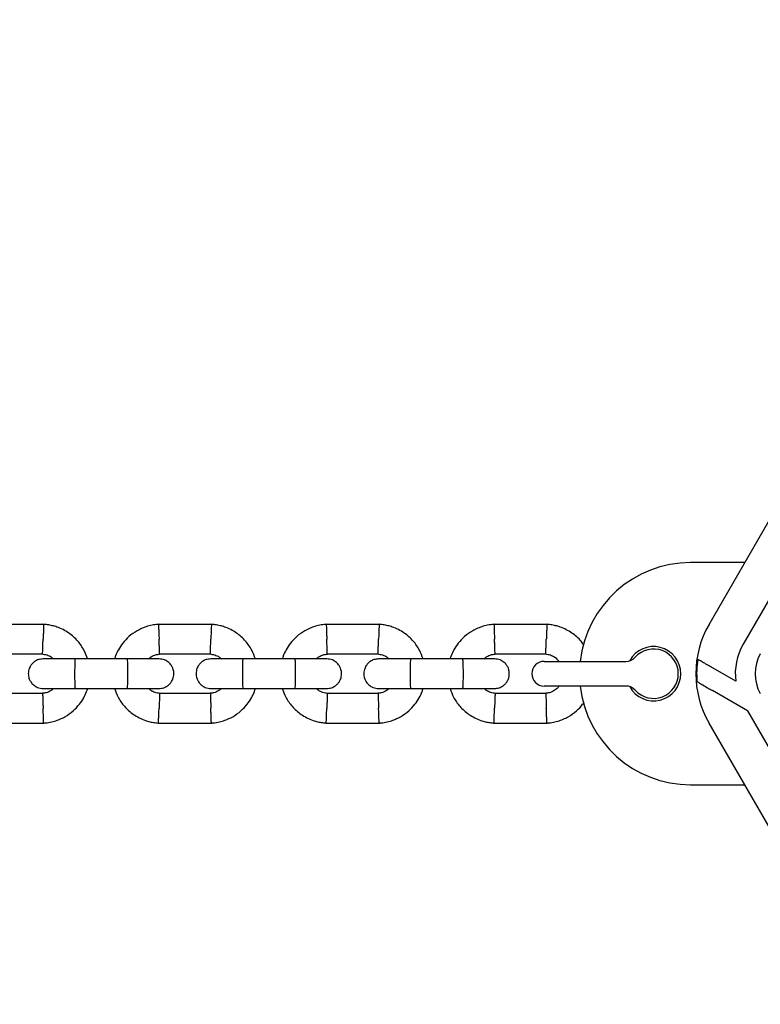
# Model space of a CAD drawing. Units: millimetres. Extents: x 16342 to 22067, y 34421 to 39781.
# Drawn here: x 18607 to 18757, y 37552 to 37752 of the extents above; entities that cross this region are included whole.
import ezdxf

# ---------------------------------------------------------------- set-up
doc = ezdxf.new("R2010")
doc.units = ezdxf.units.MM
doc.header["$LTSCALE"] = 200

msp = doc.modelspace()

# ---------------------------------------------------------------- linework, layer by layer
at = {"color": 7, "linetype": 'Continuous', "lineweight": 25}
for p, q in [((18746.3, 37629.32), (18817.03, 37751.82)), ((18823.96, 37747.82), (18753.23, 37625.32)), ((18753.52, 37641.82), (18742.57, 37641.82)), ((18611.5, 37629.32), (18600.61, 37629.32)), ((18645.5, 37629.32), (18634.61, 37629.32)), ((18679.5, 37629.32), (18668.61, 37629.32)), ((18713.5, 37629.32), (18702.61, 37629.32)), ((18600.86, 37623.32), (18611.21, 37623.32)), ((18628.32, 37622.32), (18617.74, 37622.32)), ((18634.86, 37623.32), (18645.21, 37623.32)), ((18662.32, 37622.32), (18651.74, 37622.32)), ((18668.86, 37623.32), (18679.21, 37623.32)), ((18696.32, 37622.32), (18685.74, 37622.32)), ((18702.86, 37623.32), (18713.21, 37623.32)), ((18712.87, 37621.82), (18720.37, 37621.82)), ((18720.37, 37621.82), (18729.48, 37621.82)), ((18751.72, 37617.79), (18746.68, 37620.7)), ((18617.74, 37616.32), (18628.32, 37616.32)), ((18651.74, 37616.32), (18662.32, 37616.32)), ((18685.74, 37616.32), (18696.32, 37616.32)), ((18720.37, 37616.82), (18712.87, 37616.82)), ((18729.48, 37616.82), (18720.37, 37616.82)), ((18754.11, 37611.79), (18746.97, 37615.92)), ((18611.28, 37615.32), (18600.93, 37615.32)), ((18645.28, 37615.32), (18634.93, 37615.32)), ((18679.28, 37615.32), (18668.93, 37615.32)), ((18713.28, 37615.32), (18702.93, 37615.32)), ((18754.11, 37611.79), (18823.96, 37490.82)), ((18600.64, 37609.32), (18611.54, 37609.32)), ((18634.64, 37609.32), (18645.54, 37609.32)), ((18668.64, 37609.32), (18679.54, 37609.32)), ((18702.64, 37609.32), (18713.54, 37609.32)), ((18817.03, 37486.82), (18746.3, 37609.32)), ((18742.57, 37596.82), (18753.52, 37596.82))]:
    msp.add_line(p, q, dxfattribs=at)
for centre, radius, start, end in [((18742.57, 37619.32), 22.5, 90, 173.6206), ((18763.62, 37619.32), 20, 150, 210), ((18735.07, 37619.32), 5.5, 208.3983, 151.6017), ((18735.07, 37619.32), 5, 221.8103, 138.1897), ((18763.62, 37619.32), 12, 150, 187.3164), ((18712.87, 37619.32), 2.5, 90, 180), ((18729.48, 37624.32), 2.5, 270, 318.1897), ((18763.62, 37619.32), 19.83, 171.5231, 184.6532), ((18763.62, 37619.32), 8, 150, 210), ((18712.87, 37619.32), 2.5, 180, 270), ((18742.57, 37619.32), 22.5, 186.3794, 270), ((18729.48, 37614.32), 2.5, 41.8103, 90)]:
    msp.add_arc(centre, radius, start, end, dxfattribs=at)
for points, knots in [([(18620.35, 37622.32), (18620.12, 37622.92), (18619.64, 37624.21), (18618.36, 37626.03), (18616.52, 37627.69), (18614.67, 37628.63), (18613.18, 37629.07), (18612.23, 37629.25), (18611.59, 37629.31), (18611.27, 37629.33)], [0, 0, 0, 0, 0.155955, 0.338293, 0.540402, 0.762294, 0.840922, 0.921783, 1, 1, 1, 1]), ([(18611.43, 37629.28), (18611.43, 37629.29), (18611.44, 37629.32), (18611.43, 37629.03), (18611.4, 37628.44), (18611.37, 37627.59), (18611.34, 37626.85), (18611.33, 37626.43), (18611.32, 37626.33), (18611.32, 37626.32)], [0, 0, 0, 0, 0.082183, 0.296982, 0.511777, 0.726501, 0.94123, 0.991416, 1, 1, 1, 1]), ([(18634.84, 37629.33), (18634.46, 37629.29), (18633.67, 37629.23), (18632.15, 37628.87), (18630.42, 37628.14), (18628.74, 37626.93), (18627.47, 37625.6), (18626.6, 37624.26), (18626.07, 37623.17), (18625.87, 37622.53), (18625.81, 37622.32)], [0, 0, 0, 0, 0.093583, 0.195014, 0.383253, 0.552471, 0.70283, 0.83424, 0.946751, 1, 1, 1, 1]), ([(18634.71, 37629.28), (18634.71, 37629.29), (18634.71, 37629.32), (18634.72, 37629.03), (18634.74, 37628.44), (18634.77, 37627.59), (18634.8, 37626.85), (18634.82, 37626.43), (18634.82, 37626.33), (18634.82, 37626.32)], [0, 0, 0, 0, 0.082184, 0.296996, 0.511805, 0.726574, 0.941253, 0.991416, 1, 1, 1, 1]), ([(18654.35, 37622.32), (18654.12, 37622.92), (18653.64, 37624.21), (18652.36, 37626.03), (18650.52, 37627.69), (18648.67, 37628.63), (18647.18, 37629.07), (18646.23, 37629.25), (18645.58, 37629.31), (18645.27, 37629.33)], [0, 0, 0, 0, 0.155954, 0.33829, 0.540398, 0.762294, 0.840922, 0.921783, 1, 1, 1, 1]), ([(18645.43, 37629.28), (18645.43, 37629.29), (18645.44, 37629.32), (18645.43, 37629.03), (18645.4, 37628.44), (18645.37, 37627.59), (18645.34, 37626.85), (18645.33, 37626.43), (18645.32, 37626.33), (18645.32, 37626.32)], [0, 0, 0, 0, 0.082183, 0.296982, 0.511777, 0.726501, 0.94123, 0.991416, 1, 1, 1, 1]), ([(18668.84, 37629.33), (18668.46, 37629.29), (18667.67, 37629.23), (18666.15, 37628.87), (18664.42, 37628.14), (18662.74, 37626.93), (18661.47, 37625.6), (18660.6, 37624.26), (18660.07, 37623.17), (18659.87, 37622.53), (18659.81, 37622.32)], [0, 0, 0, 0, 0.093578, 0.195014, 0.383253, 0.552471, 0.70283, 0.83424, 0.94675, 1, 1, 1, 1]), ([(18668.71, 37629.28), (18668.71, 37629.29), (18668.71, 37629.32), (18668.72, 37629.03), (18668.74, 37628.44), (18668.77, 37627.59), (18668.8, 37626.85), (18668.82, 37626.43), (18668.82, 37626.33), (18668.82, 37626.32)], [0, 0, 0, 0, 0.082184, 0.296996, 0.511805, 0.726573, 0.941253, 0.991416, 1, 1, 1, 1]), ([(18688.35, 37622.32), (18688.12, 37622.92), (18687.64, 37624.21), (18686.36, 37626.03), (18684.52, 37627.69), (18682.67, 37628.63), (18681.18, 37629.07), (18680.23, 37629.25), (18679.58, 37629.31), (18679.27, 37629.33)], [0, 0, 0, 0, 0.155954, 0.33829, 0.540398, 0.762294, 0.840922, 0.921783, 1, 1, 1, 1]), ([(18679.43, 37629.28), (18679.43, 37629.29), (18679.44, 37629.32), (18679.43, 37629.03), (18679.4, 37628.44), (18679.37, 37627.59), (18679.34, 37626.85), (18679.33, 37626.43), (18679.32, 37626.33), (18679.32, 37626.32)], [0, 0, 0, 0, 0.082183, 0.296982, 0.511777, 0.726501, 0.94123, 0.991416, 1, 1, 1, 1]), ([(18702.84, 37629.33), (18702.46, 37629.29), (18701.67, 37629.23), (18700.15, 37628.87), (18698.42, 37628.14), (18696.74, 37626.93), (18695.47, 37625.6), (18694.6, 37624.26), (18694.07, 37623.17), (18693.87, 37622.53), (18693.81, 37622.32)], [0, 0, 0, 0, 0.093582, 0.195014, 0.383256, 0.55247, 0.702828, 0.834241, 0.94675, 1, 1, 1, 1]), ([(18702.71, 37629.28), (18702.71, 37629.29), (18702.71, 37629.32), (18702.72, 37629.03), (18702.74, 37628.44), (18702.77, 37627.59), (18702.8, 37626.85), (18702.82, 37626.43), (18702.82, 37626.33), (18702.82, 37626.32)], [0, 0, 0, 0, 0.082184, 0.296996, 0.511805, 0.726574, 0.941253, 0.991416, 1, 1, 1, 1]), ([(18720.95, 37625.04), (18720.76, 37625.33), (18720.12, 37626.32), (18718.49, 37627.67), (18716.67, 37628.63), (18715.18, 37629.07), (18714.23, 37629.25), (18713.59, 37629.31), (18713.27, 37629.33)], [0, 0, 0, 0, 0.115746, 0.385829, 0.68235, 0.787421, 0.895474, 1, 1, 1, 1]), ([(18713.43, 37629.28), (18713.43, 37629.29), (18713.44, 37629.32), (18713.43, 37629.03), (18713.4, 37628.44), (18713.37, 37627.59), (18713.34, 37626.85), (18713.33, 37626.43), (18713.32, 37626.33), (18713.32, 37626.32)], [0, 0, 0, 0, 0.0821832, 0.2969821, 0.5117772, 0.7265008, 0.9412297, 0.991416, 1, 1, 1, 1]), ([(18611.21, 37623.34), (18611.22, 37623.36), (18611.22, 37623.4), (18611.23, 37623.86), (18611.26, 37624.59), (18611.29, 37625.45), (18611.31, 37626.04), (18611.32, 37626.31), (18611.32, 37626.32)], [0, 0, 0, 0, 0.188227, 0.402974, 0.617678, 0.832284, 0.991432, 1, 1, 1, 1]), ([(18634.93, 37623.34), (18634.93, 37623.36), (18634.93, 37623.4), (18634.91, 37623.86), (18634.89, 37624.59), (18634.86, 37625.45), (18634.83, 37626.04), (18634.82, 37626.31), (18634.82, 37626.32)], [0, 0, 0, 0, 0.188221, 0.402979, 0.617694, 0.832343, 0.991431, 1, 1, 1, 1]), ([(18645.21, 37623.34), (18645.22, 37623.36), (18645.22, 37623.4), (18645.23, 37623.86), (18645.26, 37624.59), (18645.29, 37625.45), (18645.31, 37626.04), (18645.32, 37626.31), (18645.32, 37626.32)], [0, 0, 0, 0, 0.188227, 0.402974, 0.617678, 0.832284, 0.991432, 1, 1, 1, 1]), ([(18668.93, 37623.34), (18668.93, 37623.36), (18668.93, 37623.4), (18668.91, 37623.86), (18668.89, 37624.59), (18668.86, 37625.45), (18668.83, 37626.04), (18668.82, 37626.31), (18668.82, 37626.32)], [0, 0, 0, 0, 0.188221, 0.402979, 0.617695, 0.832343, 0.991432, 1, 1, 1, 1]), ([(18679.21, 37623.34), (18679.22, 37623.36), (18679.22, 37623.4), (18679.23, 37623.86), (18679.26, 37624.59), (18679.29, 37625.45), (18679.31, 37626.04), (18679.32, 37626.31), (18679.32, 37626.32)], [0, 0, 0, 0, 0.188227, 0.402974, 0.617678, 0.832284, 0.991432, 1, 1, 1, 1]), ([(18702.93, 37623.34), (18702.93, 37623.36), (18702.93, 37623.4), (18702.91, 37623.86), (18702.89, 37624.59), (18702.86, 37625.45), (18702.83, 37626.04), (18702.82, 37626.31), (18702.82, 37626.32)], [0, 0, 0, 0, 0.188221, 0.402979, 0.617694, 0.832343, 0.991432, 1, 1, 1, 1]), ([(18713.21, 37623.34), (18713.22, 37623.36), (18713.22, 37623.4), (18713.23, 37623.86), (18713.26, 37624.59), (18713.29, 37625.45), (18713.31, 37626.04), (18713.32, 37626.31), (18713.32, 37626.32)], [0, 0, 0, 0, 0.188227, 0.402974, 0.617678, 0.832284, 0.991432, 1, 1, 1, 1]), ([(18611.32, 37622.32), (18611, 37622.29), (18610.4, 37622.24), (18609.65, 37621.85), (18609.12, 37621.39), (18608.7, 37620.83), (18608.45, 37620.25), (18608.33, 37619.63), (18608.31, 37618.98), (18608.47, 37618.29), (18608.83, 37617.6), (18609.37, 37616.99), (18610.22, 37616.44), (18610.94, 37616.36), (18611.32, 37616.32)], [0, 0, 0, 0, 0.101897, 0.190617, 0.264812, 0.325248, 0.41158, 0.465527, 0.52473, 0.618757, 0.686671, 0.772361, 0.877465, 1, 1, 1, 1]), ([(18611.09, 37623.33), (18611.44, 37623.28), (18612.09, 37623.17), (18612.9, 37622.82), (18613.25, 37622.46), (18613.38, 37622.32)], [0, 0, 0, 0, 0.418469, 0.777228, 1, 1, 1, 1]), ([(18617.82, 37622.32), (18617.05, 37622.32), (18615.39, 37622.32), (18613.25, 37622.32), (18611.67, 37622.32), (18611.44, 37622.32), (18611.32, 37622.32)], [0, 0, 0, 0, 0.223537, 0.482344, 0.741159, 1, 1, 1, 1]), ([(18617.82, 37622.32), (18617.82, 37622.32), (18617.81, 37622.32), (18617.78, 37622.19), (18617.75, 37621.68), (18617.73, 37620.91), (18617.71, 37619.95), (18617.71, 37618.93), (18617.72, 37617.94), (18617.74, 37617.12), (18617.77, 37616.54), (18617.8, 37616.34), (18617.82, 37616.32), (18617.82, 37616.32), (18617.82, 37616.32)], [0, 0, 0, 0, 0.004289, 0.111631, 0.218977, 0.326311, 0.433697, 0.541095, 0.648503, 0.755902, 0.863289, 0.97063, 0.995711, 1, 1, 1, 1]), ([(18634.8, 37622.32), (18634.72, 37622.32), (18634.54, 37622.32), (18633.05, 37622.32), (18630.85, 37622.32), (18629.07, 37622.32), (18628.18, 37622.32)], [0, 0, 0, 0, 0.242325, 0.4948, 0.747239, 1, 1, 1, 1]), ([(18628.32, 37622.32), (18628.32, 37622.32), (18628.34, 37622.32), (18628.36, 37622.19), (18628.4, 37621.68), (18628.42, 37620.91), (18628.44, 37619.95), (18628.44, 37618.93), (18628.43, 37617.94), (18628.4, 37617.12), (18628.37, 37616.54), (18628.34, 37616.34), (18628.33, 37616.32), (18628.32, 37616.32), (18628.32, 37616.32)], [0, 0, 0, 0, 0.004289, 0.111623, 0.218964, 0.326318, 0.433696, 0.541094, 0.648494, 0.755892, 0.863254, 0.970615, 0.995711, 1, 1, 1, 1]), ([(18632.7, 37622.32), (18632.87, 37622.47), (18633.31, 37622.85), (18634.09, 37623.2), (18634.69, 37623.26), (18634.94, 37623.28)], [0, 0, 0, 0, 0.267506, 0.704446, 1, 1, 1, 1]), ([(18634.82, 37616.32), (18635.14, 37616.35), (18635.74, 37616.41), (18636.49, 37616.79), (18637.03, 37617.25), (18637.44, 37617.81), (18637.7, 37618.39), (18637.82, 37619.01), (18637.83, 37619.66), (18637.68, 37620.35), (18637.32, 37621.04), (18636.78, 37621.65), (18635.93, 37622.2), (18635.21, 37622.28), (18634.82, 37622.32)], [0, 0, 0, 0, 0.101898, 0.190618, 0.264818, 0.325244, 0.411583, 0.46553, 0.524726, 0.61876, 0.686668, 0.772354, 0.877466, 1, 1, 1, 1]), ([(18645.32, 37622.32), (18645, 37622.29), (18644.4, 37622.24), (18643.65, 37621.85), (18643.12, 37621.39), (18642.7, 37620.83), (18642.45, 37620.25), (18642.33, 37619.63), (18642.31, 37618.98), (18642.47, 37618.29), (18642.83, 37617.6), (18643.37, 37616.99), (18644.22, 37616.44), (18644.94, 37616.36), (18645.32, 37616.32)], [0, 0, 0, 0, 0.101902, 0.190616, 0.264815, 0.32525, 0.411582, 0.465527, 0.52473, 0.618755, 0.686668, 0.772357, 0.87746, 1, 1, 1, 1]), ([(18645.09, 37623.33), (18645.44, 37623.28), (18646.09, 37623.17), (18646.9, 37622.82), (18647.25, 37622.46), (18647.38, 37622.32)], [0, 0, 0, 0, 0.418491, 0.777229, 1, 1, 1, 1]), ([(18651.82, 37622.32), (18651.05, 37622.32), (18649.39, 37622.32), (18647.25, 37622.32), (18645.67, 37622.32), (18645.44, 37622.32), (18645.32, 37622.32)], [0, 0, 0, 0, 0.223538, 0.48234, 0.741159, 1, 1, 1, 1]), ([(18651.82, 37622.32), (18651.82, 37622.32), (18651.81, 37622.32), (18651.78, 37622.19), (18651.75, 37621.68), (18651.73, 37620.91), (18651.71, 37619.95), (18651.71, 37618.93), (18651.72, 37617.94), (18651.74, 37617.12), (18651.77, 37616.54), (18651.8, 37616.34), (18651.82, 37616.32), (18651.82, 37616.32), (18651.82, 37616.32)], [0, 0, 0, 0, 0.004289, 0.111631, 0.218977, 0.326311, 0.433697, 0.541095, 0.648503, 0.755902, 0.863289, 0.97063, 0.995711, 1, 1, 1, 1]), ([(18668.8, 37622.32), (18668.72, 37622.32), (18668.54, 37622.32), (18667.05, 37622.32), (18664.85, 37622.32), (18663.07, 37622.32), (18662.18, 37622.32)], [0, 0, 0, 0, 0.242325, 0.494796, 0.74724, 1, 1, 1, 1]), ([(18662.32, 37622.32), (18662.32, 37622.32), (18662.34, 37622.32), (18662.36, 37622.19), (18662.4, 37621.68), (18662.42, 37620.91), (18662.44, 37619.95), (18662.44, 37618.93), (18662.43, 37617.94), (18662.4, 37617.12), (18662.37, 37616.54), (18662.34, 37616.34), (18662.33, 37616.32), (18662.32, 37616.32), (18662.32, 37616.32)], [0, 0, 0, 0, 0.004289, 0.111623, 0.218964, 0.326319, 0.433696, 0.541093, 0.648494, 0.755892, 0.863253, 0.970615, 0.995711, 1, 1, 1, 1]), ([(18666.7, 37622.32), (18666.87, 37622.47), (18667.31, 37622.85), (18668.09, 37623.2), (18668.69, 37623.26), (18668.94, 37623.28)], [0, 0, 0, 0, 0.267526, 0.704468, 1, 1, 1, 1]), ([(18668.82, 37616.32), (18669.14, 37616.35), (18669.74, 37616.41), (18670.49, 37616.79), (18671.03, 37617.25), (18671.44, 37617.81), (18671.7, 37618.39), (18671.82, 37619.01), (18671.83, 37619.66), (18671.68, 37620.35), (18671.32, 37621.04), (18670.78, 37621.65), (18669.93, 37622.2), (18669.21, 37622.28), (18668.82, 37622.32)], [0, 0, 0, 0, 0.101903, 0.190617, 0.264816, 0.325246, 0.411584, 0.46553, 0.524726, 0.618757, 0.686665, 0.772355, 0.877461, 1, 1, 1, 1]), ([(18679.32, 37622.32), (18679, 37622.29), (18678.4, 37622.24), (18677.65, 37621.85), (18677.12, 37621.39), (18676.7, 37620.83), (18676.45, 37620.25), (18676.33, 37619.63), (18676.31, 37618.98), (18676.47, 37618.29), (18676.83, 37617.6), (18677.37, 37616.99), (18678.22, 37616.44), (18678.94, 37616.36), (18679.32, 37616.32)], [0, 0, 0, 0, 0.101896, 0.190616, 0.264816, 0.325251, 0.41158, 0.465527, 0.52473, 0.618757, 0.68667, 0.772356, 0.877459, 1, 1, 1, 1]), ([(18679.09, 37623.33), (18679.44, 37623.28), (18680.09, 37623.17), (18680.9, 37622.82), (18681.25, 37622.46), (18681.38, 37622.32)], [0, 0, 0, 0, 0.418491, 0.777229, 1, 1, 1, 1]), ([(18685.82, 37622.32), (18685.05, 37622.32), (18683.39, 37622.32), (18681.25, 37622.32), (18679.67, 37622.32), (18679.44, 37622.32), (18679.32, 37622.32)], [0, 0, 0, 0, 0.223533, 0.482341, 0.741157, 1, 1, 1, 1]), ([(18685.82, 37622.32), (18685.82, 37622.32), (18685.81, 37622.32), (18685.78, 37622.19), (18685.75, 37621.68), (18685.73, 37620.91), (18685.71, 37619.95), (18685.71, 37618.93), (18685.72, 37617.94), (18685.74, 37617.12), (18685.77, 37616.54), (18685.8, 37616.34), (18685.82, 37616.32), (18685.82, 37616.32), (18685.82, 37616.32)], [0, 0, 0, 0, 0.004289, 0.111631, 0.218977, 0.326312, 0.433697, 0.541095, 0.648503, 0.755902, 0.863289, 0.97063, 0.995711, 1, 1, 1, 1]), ([(18702.8, 37622.32), (18702.72, 37622.32), (18702.54, 37622.32), (18701.05, 37622.32), (18698.85, 37622.32), (18697.07, 37622.32), (18696.18, 37622.32)], [0, 0, 0, 0, 0.2423233, 0.4947967, 0.7472351, 1, 1, 1, 1]), ([(18696.32, 37622.32), (18696.32, 37622.32), (18696.34, 37622.32), (18696.36, 37622.19), (18696.4, 37621.68), (18696.42, 37620.91), (18696.44, 37619.95), (18696.44, 37618.93), (18696.43, 37617.94), (18696.4, 37617.12), (18696.37, 37616.54), (18696.34, 37616.34), (18696.33, 37616.32), (18696.32, 37616.32), (18696.32, 37616.32)], [0, 0, 0, 0, 0.004289, 0.111623, 0.218964, 0.326319, 0.433696, 0.541093, 0.648494, 0.755892, 0.863253, 0.970615, 0.995711, 1, 1, 1, 1]), ([(18700.7, 37622.32), (18700.87, 37622.47), (18701.31, 37622.85), (18702.09, 37623.2), (18702.69, 37623.26), (18702.94, 37623.28)], [0, 0, 0, 0, 0.26752, 0.704451, 1, 1, 1, 1]), ([(18702.82, 37616.32), (18703.14, 37616.35), (18703.74, 37616.41), (18704.49, 37616.79), (18705.03, 37617.25), (18705.44, 37617.81), (18705.7, 37618.39), (18705.82, 37619.01), (18705.83, 37619.66), (18705.68, 37620.35), (18705.32, 37621.04), (18704.78, 37621.65), (18703.93, 37622.2), (18703.21, 37622.28), (18702.82, 37622.32)], [0, 0, 0, 0, 0.101898, 0.190618, 0.264813, 0.325244, 0.411582, 0.465529, 0.524726, 0.61876, 0.686668, 0.772356, 0.877466, 1, 1, 1, 1]), ([(18713.09, 37623.33), (18713.44, 37623.28), (18714.1, 37623.18), (18715.11, 37622.7), (18715.61, 37622.14), (18715.9, 37621.82)], [0, 0, 0, 0, 0.3263328, 0.606087, 1, 1, 1, 1]), ([(18746.68, 37620.7), (18746.34, 37620.9), (18745.65, 37621.3), (18744.75, 37621.81), (18744.23, 37622.12), (18744.06, 37622.22), (18744.01, 37622.24)], [0, 0, 0, 0, 0.30441, 0.609554, 0.894318, 1, 1, 1, 1]), ([(18743.86, 37617.71), (18744, 37617.63), (18744.29, 37617.46), (18745.1, 37617), (18746.02, 37616.46), (18746.69, 37616.08), (18746.97, 37615.92)], [0, 0, 0, 0, 0.231342, 0.461525, 0.78231, 1, 1, 1, 1]), ([(18613.45, 37616.32), (18613.28, 37616.17), (18612.84, 37615.79), (18612.06, 37615.44), (18611.45, 37615.38), (18611.21, 37615.36)], [0, 0, 0, 0, 0.267509, 0.704447, 1, 1, 1, 1]), ([(18611.31, 37609.31), (18611.69, 37609.35), (18612.48, 37609.41), (18613.99, 37609.77), (18615.72, 37610.5), (18617.41, 37611.71), (18618.67, 37613.04), (18619.55, 37614.38), (18620.08, 37615.47), (18620.27, 37616.11), (18620.34, 37616.32)], [0, 0, 0, 0, 0.093583, 0.195013, 0.383258, 0.552473, 0.702832, 0.83424, 0.946754, 1, 1, 1, 1]), ([(18611.32, 37616.32), (18611.44, 37616.32), (18611.67, 37616.32), (18613.25, 37616.32), (18615.39, 37616.32), (18617.05, 37616.32), (18617.82, 37616.32)], [0, 0, 0, 0, 0.25884, 0.517654, 0.776458, 1, 1, 1, 1]), ([(18625.8, 37616.32), (18626.02, 37615.72), (18626.5, 37614.43), (18627.78, 37612.61), (18629.63, 37610.95), (18631.48, 37610.01), (18632.97, 37609.57), (18633.92, 37609.39), (18634.56, 37609.34), (18634.88, 37609.31)], [0, 0, 0, 0, 0.15595, 0.33829, 0.540396, 0.762295, 0.840921, 0.921783, 1, 1, 1, 1]), ([(18628.18, 37616.32), (18629.07, 37616.32), (18630.85, 37616.32), (18633.05, 37616.32), (18634.54, 37616.32), (18634.72, 37616.32), (18634.8, 37616.32)], [0, 0, 0, 0, 0.252761, 0.5052, 0.757675, 1, 1, 1, 1]), ([(18635.06, 37615.31), (18634.71, 37615.36), (18634.05, 37615.47), (18633.24, 37615.82), (18632.9, 37616.18), (18632.77, 37616.32)], [0, 0, 0, 0, 0.4185, 0.777242, 1, 1, 1, 1]), ([(18647.45, 37616.32), (18647.28, 37616.17), (18646.84, 37615.79), (18646.06, 37615.44), (18645.45, 37615.38), (18645.21, 37615.36)], [0, 0, 0, 0, 0.267515, 0.704463, 1, 1, 1, 1]), ([(18645.31, 37609.31), (18645.69, 37609.35), (18646.48, 37609.41), (18647.99, 37609.77), (18649.72, 37610.5), (18651.41, 37611.71), (18652.67, 37613.04), (18653.55, 37614.38), (18654.08, 37615.47), (18654.27, 37616.11), (18654.34, 37616.32)], [0, 0, 0, 0, 0.093578, 0.195014, 0.383255, 0.55247, 0.702833, 0.83424, 0.946754, 1, 1, 1, 1]), ([(18645.32, 37616.32), (18645.44, 37616.32), (18645.67, 37616.32), (18647.25, 37616.32), (18649.39, 37616.32), (18651.05, 37616.32), (18651.82, 37616.32)], [0, 0, 0, 0, 0.25884, 0.517657, 0.776458, 1, 1, 1, 1]), ([(18659.8, 37616.32), (18660.02, 37615.72), (18660.5, 37614.43), (18661.78, 37612.61), (18663.63, 37610.95), (18665.48, 37610.01), (18666.97, 37609.57), (18667.92, 37609.39), (18668.56, 37609.34), (18668.88, 37609.31)], [0, 0, 0, 0, 0.15595, 0.33829, 0.540396, 0.762295, 0.840921, 0.921783, 1, 1, 1, 1]), ([(18662.18, 37616.32), (18663.07, 37616.32), (18664.85, 37616.32), (18667.05, 37616.32), (18668.54, 37616.32), (18668.72, 37616.32), (18668.8, 37616.32)], [0, 0, 0, 0, 0.25276, 0.505204, 0.757675, 1, 1, 1, 1]), ([(18669.06, 37615.31), (18668.71, 37615.36), (18668.05, 37615.47), (18667.24, 37615.82), (18666.9, 37616.18), (18666.77, 37616.32)], [0, 0, 0, 0, 0.4185, 0.777242, 1, 1, 1, 1]), ([(18681.45, 37616.32), (18681.28, 37616.17), (18680.84, 37615.79), (18680.06, 37615.44), (18679.45, 37615.38), (18679.21, 37615.36)], [0, 0, 0, 0, 0.267515, 0.70444, 1, 1, 1, 1]), ([(18679.31, 37609.31), (18679.69, 37609.35), (18680.48, 37609.41), (18681.99, 37609.77), (18683.72, 37610.5), (18685.41, 37611.71), (18686.67, 37613.04), (18687.55, 37614.38), (18688.08, 37615.47), (18688.27, 37616.11), (18688.34, 37616.32)], [0, 0, 0, 0, 0.093583, 0.195014, 0.383255, 0.552474, 0.702833, 0.83424, 0.946754, 1, 1, 1, 1]), ([(18679.32, 37616.32), (18679.44, 37616.32), (18679.67, 37616.32), (18681.25, 37616.32), (18683.39, 37616.32), (18685.05, 37616.32), (18685.82, 37616.32)], [0, 0, 0, 0, 0.258841, 0.517656, 0.776463, 1, 1, 1, 1]), ([(18693.8, 37616.32), (18694.02, 37615.72), (18694.5, 37614.43), (18695.78, 37612.61), (18697.63, 37610.95), (18699.48, 37610.01), (18700.97, 37609.57), (18701.92, 37609.39), (18702.56, 37609.34), (18702.88, 37609.31)], [0, 0, 0, 0, 0.155951, 0.338294, 0.5404, 0.762295, 0.840921, 0.921783, 1, 1, 1, 1]), ([(18696.18, 37616.32), (18697.07, 37616.32), (18698.85, 37616.32), (18701.05, 37616.32), (18702.54, 37616.32), (18702.72, 37616.32), (18702.8, 37616.32)], [0, 0, 0, 0, 0.252765, 0.505203, 0.757677, 1, 1, 1, 1]), ([(18703.06, 37615.31), (18702.71, 37615.36), (18702.05, 37615.47), (18701.24, 37615.82), (18700.9, 37616.18), (18700.77, 37616.32)], [0, 0, 0, 0, 0.418478, 0.777242, 1, 1, 1, 1]), ([(18715.92, 37616.82), (18715.85, 37616.72), (18715.58, 37616.35), (18714.92, 37615.86), (18714.06, 37615.43), (18713.46, 37615.38), (18713.21, 37615.36)], [0, 0, 0, 0, 0.117362, 0.4281, 0.769249, 1, 1, 1, 1]), ([(18611.22, 37615.3), (18611.22, 37615.28), (18611.22, 37615.24), (18611.24, 37614.78), (18611.26, 37614.05), (18611.29, 37613.19), (18611.31, 37612.6), (18611.32, 37612.33), (18611.32, 37612.32)], [0, 0, 0, 0, 0.1882201, 0.402982, 0.6176959, 0.8323317, 0.9914191, 1, 1, 1, 1]), ([(18634.93, 37615.3), (18634.93, 37615.28), (18634.93, 37615.24), (18634.91, 37614.78), (18634.89, 37614.05), (18634.86, 37613.19), (18634.83, 37612.6), (18634.82, 37612.33), (18634.82, 37612.32)], [0, 0, 0, 0, 0.188224, 0.402968, 0.61768, 0.832273, 0.991419, 1, 1, 1, 1]), ([(18645.22, 37615.3), (18645.22, 37615.28), (18645.22, 37615.24), (18645.24, 37614.78), (18645.26, 37614.05), (18645.29, 37613.19), (18645.31, 37612.6), (18645.32, 37612.33), (18645.32, 37612.32)], [0, 0, 0, 0, 0.18822, 0.402982, 0.617696, 0.832332, 0.991419, 1, 1, 1, 1]), ([(18668.93, 37615.3), (18668.93, 37615.28), (18668.93, 37615.24), (18668.91, 37614.78), (18668.89, 37614.05), (18668.86, 37613.19), (18668.83, 37612.6), (18668.82, 37612.33), (18668.82, 37612.32)], [0, 0, 0, 0, 0.188224, 0.402968, 0.61768, 0.832273, 0.991419, 1, 1, 1, 1]), ([(18679.22, 37615.3), (18679.22, 37615.28), (18679.22, 37615.24), (18679.24, 37614.78), (18679.26, 37614.05), (18679.29, 37613.19), (18679.31, 37612.6), (18679.32, 37612.33), (18679.32, 37612.32)], [0, 0, 0, 0, 0.18822, 0.402982, 0.617696, 0.832332, 0.991419, 1, 1, 1, 1]), ([(18702.93, 37615.3), (18702.93, 37615.28), (18702.93, 37615.24), (18702.91, 37614.78), (18702.89, 37614.05), (18702.86, 37613.19), (18702.83, 37612.6), (18702.82, 37612.33), (18702.82, 37612.32)], [0, 0, 0, 0, 0.188224, 0.402968, 0.61768, 0.832273, 0.991419, 1, 1, 1, 1]), ([(18713.22, 37615.3), (18713.22, 37615.28), (18713.22, 37615.24), (18713.24, 37614.78), (18713.26, 37614.05), (18713.29, 37613.19), (18713.31, 37612.6), (18713.32, 37612.33), (18713.32, 37612.32)], [0, 0, 0, 0, 0.18822, 0.402982, 0.617696, 0.832332, 0.991419, 1, 1, 1, 1]), ([(18713.31, 37609.31), (18713.69, 37609.35), (18714.48, 37609.41), (18715.99, 37609.77), (18717.73, 37610.5), (18719.4, 37611.71), (18720.46, 37612.76), (18720.88, 37613.43), (18720.98, 37613.58)], [0, 0, 0, 0, 0.125197, 0.260896, 0.512738, 0.739125, 0.940286, 1, 1, 1, 1]), ([(18611.43, 37609.36), (18611.43, 37609.35), (18611.43, 37609.32), (18611.42, 37609.61), (18611.4, 37610.2), (18611.37, 37611.05), (18611.34, 37611.79), (18611.33, 37612.22), (18611.32, 37612.31), (18611.32, 37612.32)], [0, 0, 0, 0, 0.082185, 0.297002, 0.511804, 0.726585, 0.941266, 0.991429, 1, 1, 1, 1]), ([(18634.71, 37609.36), (18634.71, 37609.35), (18634.71, 37609.32), (18634.72, 37609.61), (18634.74, 37610.2), (18634.78, 37611.05), (18634.8, 37611.79), (18634.82, 37612.22), (18634.82, 37612.31), (18634.82, 37612.32)], [0, 0, 0, 0, 0.082184, 0.296988, 0.511785, 0.726511, 0.941229, 0.991429, 1, 1, 1, 1]), ([(18645.43, 37609.36), (18645.43, 37609.35), (18645.43, 37609.32), (18645.42, 37609.61), (18645.4, 37610.2), (18645.37, 37611.05), (18645.34, 37611.79), (18645.33, 37612.22), (18645.32, 37612.31), (18645.32, 37612.32)], [0, 0, 0, 0, 0.082185, 0.297002, 0.511804, 0.726584, 0.941266, 0.991429, 1, 1, 1, 1]), ([(18668.71, 37609.36), (18668.71, 37609.35), (18668.71, 37609.32), (18668.72, 37609.61), (18668.74, 37610.2), (18668.78, 37611.05), (18668.8, 37611.79), (18668.82, 37612.22), (18668.82, 37612.31), (18668.82, 37612.32)], [0, 0, 0, 0, 0.0821839, 0.2969884, 0.5117851, 0.7265106, 0.9412292, 0.9914286, 1, 1, 1, 1]), ([(18679.43, 37609.36), (18679.43, 37609.35), (18679.43, 37609.32), (18679.42, 37609.61), (18679.4, 37610.2), (18679.37, 37611.05), (18679.34, 37611.79), (18679.33, 37612.22), (18679.32, 37612.31), (18679.32, 37612.32)], [0, 0, 0, 0, 0.082185, 0.297002, 0.511805, 0.726585, 0.941266, 0.991429, 1, 1, 1, 1]), ([(18702.71, 37609.36), (18702.71, 37609.35), (18702.71, 37609.32), (18702.72, 37609.61), (18702.74, 37610.2), (18702.78, 37611.05), (18702.8, 37611.79), (18702.82, 37612.22), (18702.82, 37612.31), (18702.82, 37612.32)], [0, 0, 0, 0, 0.082184, 0.296988, 0.511785, 0.726511, 0.941229, 0.991429, 1, 1, 1, 1]), ([(18713.43, 37609.36), (18713.43, 37609.35), (18713.43, 37609.32), (18713.42, 37609.61), (18713.4, 37610.2), (18713.37, 37611.05), (18713.34, 37611.79), (18713.33, 37612.22), (18713.32, 37612.31), (18713.32, 37612.32)], [0, 0, 0, 0, 0.082185, 0.297002, 0.511805, 0.726584, 0.941266, 0.991429, 1, 1, 1, 1])]:
    msp.add_open_spline(points, degree=3, knots=knots, dxfattribs=at)

doc.saveas('drawing.dxf')
